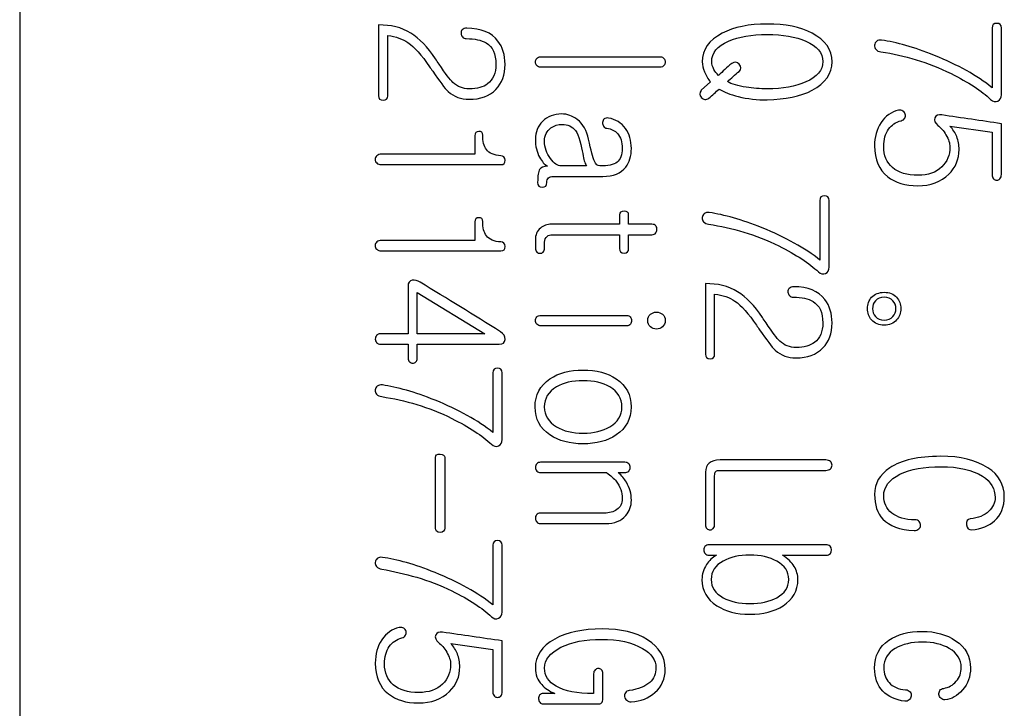
# Model space of a CAD drawing. Units: inches. Extents: x 3 to 415, y 2 to 297.
# Drawn here: x 128 to 132, y 148 to 151 of the extents above; entities that cross this region are included whole.
import ezdxf
from ezdxf.xclip import XClip

# ---------------------------------------------------------------- set-up
doc = ezdxf.new("R2010")
doc.units = ezdxf.units.IN
doc.header["$XCLIPFRAME"] = 2
doc.layers.add('0_75MH_75A-315', color=7, linetype='Continuous')

# ---------------------------------------------------------------- blocks, each defined once
blk = doc.blocks.new('SE1')
at = {"layer": '0_75MH_75A-315', "color": 7, "linetype": 'Continuous', "ltscale": 25.4}
for p, q in [((128.0742, 155.6456), (128.0742, 134.0006)), ((132.1454, 150.5144), (132.1454, 150.2648)), ((130.9668, 150.2889), (130.9266, 150.2538)), ((131.9687, 150.1039), (132.1454, 150.0781)), ((132.1839, 149.901), (132.1839, 150.1142)), ((129.9803, 150.064), (129.9803, 149.9867)), ((130.4476, 149.9375), (130.3417, 149.9375)), ((130.4476, 149.9385), (130.4476, 149.9375)), ((131.4241, 149.7931), (131.4241, 149.5435)), ((129.9803, 149.7033), (129.9803, 149.6256)), ((130.7213, 149.6934), (130.6236, 149.6934)), ((129.7386, 149.235), (129.7386, 149.4073)), ((129.7386, 149.4073), (130.0209, 149.235)), ((130.0209, 149.235), (129.7386, 149.235)), ((130.0553, 149.0714), (130.0553, 148.8218)), ((130.0553, 148.35), (130.0553, 148.1004)), ((130.0938, 147.7366), (130.0938, 147.9501)), ((129.8786, 147.9395), (130.0553, 147.9137))]:
    blk.add_line(p, q, dxfattribs=at)
for centre, radius, start, end in [((130.9457, 150.2393), 0.024, 142.9314, 222.2153), ((132.1562, 149.9005), 0.0277, 322.1093, 1.0208), ((131.8189, 148.433), 0.0271, 0.423, 37.1768), ((131.4503, 148.3269), 0.0255, 48.0056, 91.8514), ((131.4481, 148.3303), 0.0248, 323.6945, 38.9094), ((130.0641, 147.7363), 0.0297, 324.5431, 0.621)]:
    blk.add_arc(centre, radius, start, end, dxfattribs=at)
for points, knots in [([(130.1062, 150.3625), (130.1062, 150.402), (130.0962, 150.4343), (130.0766, 150.4601), (130.0493, 150.496), (130.0058, 150.5137), (129.938, 150.5137), (129.9315, 150.5117), (129.927, 150.5072), (129.9231, 150.5033), (129.9215, 150.4979), (129.9219, 150.4917), (129.9222, 150.4863), (129.9239, 150.4814), (129.9277, 150.477), (129.9318, 150.4721), (129.9377, 150.4701), (129.9796, 150.4701), (130.0071, 150.4642), (130.0267, 150.4525), (130.0542, 150.4362), (130.0677, 150.4058), (130.0677, 150.3257), (130.056, 150.2982), (130.0333, 150.281), (130.0147, 150.2669), (129.9893, 150.26), (129.9294, 150.26), (129.9067, 150.2689), (129.8878, 150.2868), (129.8756, 150.2984), (129.8559, 150.3233), (129.8301, 150.3631), (129.8251, 150.3708), (129.8198, 150.3783), (129.8146, 150.3858), (129.7816, 150.4343), (129.7482, 150.4708), (129.7111, 150.4935), (129.6727, 150.517), (129.6276, 150.5278), (129.5763, 150.5272)], [0, 0, 0, 0, 0.088445, 0.088445, 0.088445, 0.214147, 0.214147, 0.230763, 0.230763, 0.230763, 0.245085, 0.245085, 0.245085, 0.258873, 0.258873, 0.258873, 0.271913, 0.271913, 0.347254, 0.347254, 0.347254, 0.435872, 0.435872, 0.513769, 0.513769, 0.513769, 0.58733, 0.58733, 0.647099, 0.647099, 0.647099, 0.728725, 0.728725, 0.728725, 0.752105, 0.752105, 0.752105, 0.880135, 0.880135, 0.880135, 1, 1, 1, 1]), ([(129.5763, 150.5272), (129.5763, 150.4285), (129.5763, 150.3298), (129.5763, 150.2311), (129.5763, 150.2191), (129.5829, 150.2129), (129.6086, 150.2129), (129.6148, 150.2187), (129.6148, 150.2304), (129.6148, 150.3148), (129.6148, 150.3991), (129.6148, 150.4835)], [0, 0, 0, 0, 0.4857957, 0.4857957, 0.4857957, 0.5359235, 0.5359235, 0.5847321, 0.5847321, 0.5847321, 1, 1, 1, 1]), ([(131.475, 150.3735), (131.475, 150.4237), (131.4475, 150.4635), (131.3924, 150.4924), (131.3427, 150.5185), (131.2793, 150.5313), (131.1273, 150.5313), (131.0648, 150.5182), (131.0149, 150.4924), (130.9592, 150.4636), (130.9317, 150.4237), (130.9317, 150.3597), (130.9348, 150.3456), (130.941, 150.3312), (130.9479, 150.3151), (130.9554, 150.3006), (130.9668, 150.2889)], [0, 0, 0, 0, 0.193883, 0.193883, 0.193883, 0.440469, 0.440469, 0.687054, 0.687054, 0.687054, 0.883139, 0.883139, 0.936861, 0.936861, 0.936861, 1, 1, 1, 1]), ([(132.1454, 150.2648), (132.0832, 150.315), (132.0024, 150.3601), (131.9034, 150.3999), (131.8179, 150.4344), (131.7442, 150.4553), (131.6826, 150.4635), (131.674, 150.4647), (131.6672, 150.4635), (131.6613, 150.4587), (131.6564, 150.4547), (131.6534, 150.4498), (131.6531, 150.4426), (131.6528, 150.4364), (131.6544, 150.4305), (131.6586, 150.4254), (131.6633, 150.4195), (131.6706, 150.4161), (131.6799, 150.4147), (131.7779, 150.4002), (131.8762, 150.3721), (131.9732, 150.324), (132.0463, 150.2876), (132.1018, 150.2517), (132.1392, 150.2153), (132.1488, 150.206), (132.1592, 150.2043), (132.1692, 150.2091), (132.1788, 150.2138), (132.1839, 150.2225), (132.1839, 150.2352), (132.1839, 150.3283), (132.1839, 150.4214), (132.1839, 150.5144), (132.1839, 150.5275), (132.1774, 150.534), (132.1516, 150.534), (132.1454, 150.5275), (132.1454, 150.5144)], [0, 0, 0, 0, 0.184596, 0.184596, 0.184596, 0.337398, 0.337398, 0.337398, 0.352358, 0.352358, 0.352358, 0.3648, 0.3648, 0.3648, 0.377055, 0.377055, 0.377055, 0.393252, 0.393252, 0.393252, 0.597809, 0.597809, 0.597809, 0.729984, 0.729984, 0.729984, 0.751751, 0.751751, 0.751751, 0.772865, 0.772865, 0.772865, 0.958131, 0.958131, 0.958131, 0.978228, 0.978228, 1, 1, 1, 1]), ([(129.6148, 150.4835), (129.6496, 150.4787), (129.6778, 150.4687), (129.6994, 150.4539), (129.7272, 150.4349), (129.7572, 150.4013), (129.7898, 150.3528), (129.7942, 150.3463), (129.7988, 150.34), (129.8033, 150.3336), (129.8327, 150.2913), (129.8535, 150.2621), (129.8686, 150.2487), (129.8928, 150.2272), (129.9215, 150.2163), (130.0034, 150.2163), (130.0408, 150.2301), (130.068, 150.2576), (130.094, 150.2839), (130.1062, 150.3195), (130.1062, 150.3625)], [0, 0, 0, 0, 0.13096, 0.13096, 0.13096, 0.328533, 0.328533, 0.328533, 0.362527, 0.362527, 0.362527, 0.518006, 0.518006, 0.518006, 0.648111, 0.648111, 0.833975, 0.833975, 0.833975, 1, 1, 1, 1]), ([(130.9994, 150.3164), (130.9915, 150.324), (130.985, 150.3319), (130.9805, 150.3411), (130.9752, 150.3522), (130.9712, 150.3628), (130.9712, 150.4103), (130.9946, 150.4388), (131.0417, 150.4594), (131.0846, 150.4782), (131.1384, 150.4876), (131.269, 150.4876), (131.323, 150.478), (131.366, 150.4594), (131.4129, 150.4392), (131.4365, 150.4103), (131.4365, 150.3742)], [0, 0, 0, 0, 0.0495133, 0.0495133, 0.0495133, 0.1070628, 0.1070628, 0.2901748, 0.2901748, 0.2901748, 0.5506931, 0.5506931, 0.8139682, 0.8139682, 0.8139682, 1, 1, 1, 1]), ([(130.756, 150.3941), (130.589, 150.3941), (130.422, 150.3941), (130.2551, 150.3941), (130.2485, 150.3941), (130.243, 150.3917), (130.2389, 150.3876), (130.2349, 150.3836), (130.233, 150.3783), (130.233, 150.3666), (130.2351, 150.3614), (130.2389, 150.3573), (130.2428, 150.353), (130.2478, 150.3504), (130.2544, 150.3504), (130.4213, 150.3504), (130.5883, 150.3504), (130.7553, 150.3504), (130.7625, 150.3504), (130.7677, 150.3528), (130.7715, 150.3573), (130.775, 150.3614), (130.7766, 150.3666), (130.7766, 150.3783), (130.7749, 150.3834), (130.7715, 150.3876), (130.7679, 150.3919), (130.7625, 150.3941), (130.756, 150.3941)], [0, 0, 0, 0, 0.439922, 0.439922, 0.439922, 0.455644, 0.455644, 0.455644, 0.471109, 0.471109, 0.484856, 0.484856, 0.484856, 0.500235, 0.500235, 0.500235, 0.940118, 0.940118, 0.940118, 0.956081, 0.956081, 0.956081, 0.969572, 0.969572, 0.984749, 0.984749, 0.984749, 1, 1, 1, 1]), ([(131.0369, 150.2903), (131.0532, 150.3046), (131.0695, 150.3189), (131.0857, 150.3332), (131.0956, 150.3419), (131.095, 150.3525), (131.0864, 150.3628), (131.0776, 150.3735), (131.0668, 150.3742), (131.0551, 150.3656), (131.0353, 150.3509), (131.018, 150.3328), (130.9994, 150.3164)], [0, 0, 0, 0, 0.312159, 0.312159, 0.312159, 0.472987, 0.472987, 0.472987, 0.643257, 0.643257, 0.643257, 1, 1, 1, 1]), ([(131.0029, 150.2593), (131.0221, 150.2466), (131.0486, 150.2359), (131.0827, 150.2277), (131.1216, 150.2182), (131.1617, 150.2132), (131.2033, 150.2143), (131.2793, 150.2162), (131.3426, 150.2277), (131.3924, 150.2545), (131.4472, 150.2839), (131.475, 150.3233), (131.475, 150.3735)], [0, 0, 0, 0, 0.155098, 0.155098, 0.155098, 0.374158, 0.374158, 0.374158, 0.725087, 0.725087, 0.725087, 1, 1, 1, 1]), ([(131.4365, 150.3742), (131.4365, 150.3377), (131.4127, 150.3095), (131.366, 150.2889), (131.3229, 150.2699), (131.269, 150.26), (131.1727, 150.26), (131.1435, 150.2624), (131.116, 150.2669), (131.0817, 150.2725), (131.0551, 150.2799), (131.0369, 150.2903)], [0, 0, 0, 0, 0.258819, 0.258819, 0.258819, 0.640066, 0.640066, 0.817715, 0.817715, 0.817715, 1, 1, 1, 1]), ([(130.9279, 150.2232), (130.9324, 150.2191), (130.9372, 150.2163), (130.9489, 150.215), (130.9544, 150.217), (130.9592, 150.2211), (130.9739, 150.2337), (130.9883, 150.2466), (131.0029, 150.2593)], [0, 0, 0, 0, 0.187508, 0.187508, 0.375016, 0.375016, 0.375016, 1, 1, 1, 1]), ([(132.1839, 150.1142), (132.1007, 150.1264), (132.0175, 150.1385), (131.9343, 150.1507), (131.9198, 150.1528), (131.9103, 150.1496), (131.902, 150.1276), (131.9061, 150.117), (131.9182, 150.107), (131.9299, 150.0973), (131.9415, 150.085), (131.9522, 150.0671), (131.9633, 150.0485), (131.9684, 150.0317), (131.9684, 149.9832), (131.957, 149.9554), (131.9343, 149.9334), (131.9102, 149.91), (131.8772, 149.8983), (131.7889, 149.8983), (131.7535, 149.9089), (131.7284, 149.9306), (131.704, 149.9517), (131.6916, 149.9805), (131.6916, 150.0479), (131.6981, 150.0719), (131.7119, 150.0912), (131.7246, 150.109), (131.7421, 150.1207), (131.7641, 150.1266), (131.7716, 150.1286), (131.7768, 150.1321), (131.7796, 150.1376), (131.7821, 150.1425), (131.783, 150.1479), (131.7817, 150.1541), (131.7804, 150.1596), (131.7768, 150.1641), (131.772, 150.1672), (131.7668, 150.1705), (131.7607, 150.1716), (131.7535, 150.1703), (131.7235, 150.1645), (131.6991, 150.1469), (131.6802, 150.1187), (131.6617, 150.091), (131.6531, 150.0585), (131.6531, 149.9646), (131.6713, 149.9217), (131.7081, 149.8924), (131.7401, 149.867), (131.7817, 149.8546), (131.8876, 149.8546), (131.9312, 149.8704), (131.9639, 149.9024), (131.9927, 149.9306), (132.0069, 149.9657), (132.0069, 150.0252), (132.0034, 150.0427), (131.9969, 150.0599), (131.9907, 150.0762), (131.9811, 150.0908), (131.9687, 150.1039)], [0, 0, 0, 0, 0.133148, 0.133148, 0.133148, 0.151635, 0.151635, 0.170122, 0.170122, 0.170122, 0.197938, 0.197938, 0.197938, 0.220924, 0.220924, 0.275106, 0.275106, 0.275106, 0.330714, 0.330714, 0.392248, 0.392248, 0.392248, 0.444625, 0.444625, 0.484732, 0.484732, 0.484732, 0.518758, 0.518758, 0.518758, 0.529102, 0.529102, 0.529102, 0.538065, 0.538065, 0.538065, 0.546858, 0.546858, 0.546858, 0.557049, 0.557049, 0.557049, 0.605655, 0.605655, 0.605655, 0.657423, 0.657423, 0.736514, 0.736514, 0.736514, 0.807497, 0.807497, 0.882265, 0.882265, 0.882265, 0.943629, 0.943629, 0.972231, 0.972231, 0.972231, 1, 1, 1, 1]), ([(130.5208, 150.1342), (130.517, 150.1304), (130.515, 150.1256), (130.5146, 150.1194), (130.5143, 150.1139), (130.5153, 150.1087), (130.5181, 150.1039), (130.5211, 150.0985), (130.526, 150.0956), (130.5322, 150.095), (130.5511, 150.0929), (130.5659, 150.085), (130.5769, 150.073), (130.59, 150.0586), (130.5965, 150.0375), (130.5965, 149.9836), (130.5893, 149.9643), (130.5752, 149.9533), (130.5612, 149.9424), (130.537, 149.9375), (130.4937, 149.9375), (130.4864, 149.9444), (130.4806, 149.9574), (130.4741, 149.9719), (130.4658, 150.0025), (130.4558, 150.0496), (130.4483, 150.0855), (130.4335, 150.1128), (130.4084, 150.1318), (130.388, 150.1471), (130.3665, 150.1548), (130.3108, 150.1548), (130.2843, 150.1445), (130.2636, 150.1238), (130.2437, 150.1039), (130.233, 150.0791), (130.233, 150.02), (130.2392, 149.9949), (130.2509, 149.9736), (130.2607, 149.9558), (130.2712, 149.9433), (130.2836, 149.9368)], [0, 0, 0, 0, 0.018236, 0.018236, 0.018236, 0.036101, 0.036101, 0.036101, 0.055412, 0.055412, 0.055412, 0.112034, 0.112034, 0.112034, 0.18298, 0.18298, 0.25669, 0.25669, 0.25669, 0.35097, 0.35097, 0.375483, 0.375483, 0.375483, 0.481627, 0.481627, 0.481627, 0.589474, 0.589474, 0.589474, 0.664319, 0.664319, 0.765196, 0.765196, 0.765196, 0.856969, 0.856969, 0.94457, 0.94457, 0.94457, 1, 1, 1, 1]), ([(130.635, 150.0104), (130.635, 150.0434), (130.6267, 150.0716), (130.6106, 150.0939), (130.5931, 150.1181), (130.569, 150.1324), (130.5387, 150.1376), (130.5314, 150.1388), (130.5256, 150.1379), (130.5208, 150.1342)], [0, 0, 0, 0, 0.457008, 0.457008, 0.457008, 0.902956, 0.902956, 0.902956, 1, 1, 1, 1]), ([(130.3417, 149.9375), (130.3266, 149.9375), (130.3114, 149.9478), (130.2963, 149.9681), (130.2802, 149.9897), (130.2716, 150.0138), (130.2716, 150.065), (130.2805, 150.0833), (130.298, 150.0963), (130.3116, 150.1065), (130.3276, 150.1111), (130.3689, 150.1111), (130.3871, 150.1025), (130.4005, 150.0853), (130.4085, 150.0751), (130.4146, 150.0609), (130.4194, 150.043), (130.4311, 149.9995), (130.4342, 149.9705), (130.438, 149.9588), (130.4405, 149.951), (130.4435, 149.944), (130.4476, 149.9385)], [0, 0, 0, 0, 0.121163, 0.121163, 0.121163, 0.286351, 0.286351, 0.425027, 0.425027, 0.425027, 0.528238, 0.528238, 0.667876, 0.667876, 0.667876, 0.767479, 0.767479, 0.767479, 0.951817, 0.951817, 0.951817, 1, 1, 1, 1]), ([(129.5688, 149.9801), (129.5646, 149.976), (129.5622, 149.9708), (129.5619, 149.9646), (129.5616, 149.9592), (129.5643, 149.954), (129.5688, 149.9499), (129.5738, 149.9453), (129.5798, 149.943), (129.588, 149.943), (129.7549, 149.943), (129.9218, 149.943), (130.0886, 149.943), (130.1007, 149.943), (130.1065, 149.9488), (130.1062, 149.9612), (130.1058, 149.9732), (130.0996, 149.9798), (130.0883, 149.9801), (130.0604, 149.981), (130.0405, 149.9904), (130.0281, 150.0063), (130.0177, 150.0196), (130.0123, 150.0396), (130.0126, 150.0661), (130.0128, 150.0771), (130.0071, 150.0822), (129.9965, 150.0816), (129.9855, 150.0808), (129.9803, 150.0754), (129.9803, 150.064)], [0, 0, 0, 0, 0.021708, 0.021708, 0.021708, 0.042817, 0.042817, 0.042817, 0.069148, 0.069148, 0.069148, 0.696094, 0.696094, 0.696094, 0.732759, 0.732759, 0.732759, 0.769557, 0.769557, 0.769557, 0.854516, 0.854516, 0.854516, 0.933365, 0.933365, 0.933365, 0.966052, 0.966052, 0.966052, 1, 1, 1, 1]), ([(132.1454, 150.0781), (132.1454, 150.0191), (132.1454, 149.9601), (132.1454, 149.901), (132.1454, 149.8942), (132.1475, 149.8883), (132.1516, 149.8835), (132.1551, 149.8795), (132.1599, 149.878), (132.1698, 149.878), (132.1743, 149.8797), (132.1781, 149.8835)], [0, 0, 0, 0, 0.784779, 0.784779, 0.784779, 0.869032, 0.869032, 0.869032, 0.936774, 0.936774, 1, 1, 1, 1]), ([(130.2836, 149.9368), (130.2667, 149.9361), (130.2561, 149.9313), (130.2509, 149.9227), (130.2458, 149.9142), (130.2427, 149.8962), (130.2427, 149.855), (130.2489, 149.8481), (130.2746, 149.8481), (130.2812, 149.8546), (130.2812, 149.877), (130.2832, 149.8835), (130.2929, 149.8918), (130.2997, 149.8938), (130.3094, 149.8938), (130.3781, 149.8938), (130.4469, 149.8938), (130.5157, 149.8938), (130.5593, 149.8938), (130.5913, 149.9069), (130.6116, 149.9327), (130.6274, 149.9527), (130.635, 149.9787), (130.635, 150.0104)], [0, 0, 0, 0, 0.0621285, 0.0621285, 0.0621285, 0.1684406, 0.1684406, 0.2215966, 0.2215966, 0.2706637, 0.2706637, 0.3033751, 0.3033751, 0.3360866, 0.3360866, 0.3360866, 0.6816762, 0.6816762, 0.6816762, 0.8614298, 0.8614298, 0.8614298, 1, 1, 1, 1]), ([(129.9803, 149.9867), (129.8498, 149.9867), (129.7192, 149.9867), (129.5887, 149.9867), (129.5805, 149.9867), (129.5739, 149.9842), (129.5688, 149.9801)], [0, 0, 0, 0, 0.948175, 0.948175, 0.948175, 1, 1, 1, 1]), ([(131.4241, 149.5435), (131.3618, 149.5937), (131.281, 149.6387), (131.182, 149.6786), (131.0966, 149.713), (131.0228, 149.7339), (130.9613, 149.7422), (130.9527, 149.7433), (130.9458, 149.7418), (130.94, 149.7374), (130.9349, 149.7335), (130.9321, 149.7281), (130.9317, 149.7212), (130.9314, 149.7147), (130.9331, 149.7088), (130.9372, 149.704), (130.9423, 149.6981), (130.9492, 149.6947), (130.9585, 149.6934), (131.0565, 149.6788), (131.1549, 149.6507), (131.2518, 149.6026), (131.3249, 149.5663), (131.3804, 149.53), (131.4182, 149.4939), (131.4277, 149.4849), (131.4378, 149.4829), (131.4478, 149.4878), (131.4574, 149.4924), (131.4626, 149.5008), (131.4626, 149.5135), (131.4626, 149.6067), (131.4626, 149.6999), (131.4626, 149.7931), (131.4626, 149.8061), (131.4561, 149.8127), (131.4303, 149.8127), (131.4241, 149.8061), (131.4241, 149.7931)], [0, 0, 0, 0, 0.1846138, 0.1846138, 0.1846138, 0.3374301, 0.3374301, 0.3374301, 0.3523448, 0.3523448, 0.3523448, 0.3648003, 0.3648003, 0.3648003, 0.3770858, 0.3770858, 0.3770858, 0.393264, 0.393264, 0.393264, 0.5978405, 0.5978405, 0.5978405, 0.730192, 0.730192, 0.730192, 0.7517017, 0.7517017, 0.7517017, 0.7726643, 0.7726643, 0.7726643, 0.9581356, 0.9581356, 0.9581356, 0.9782305, 0.9782305, 1, 1, 1, 1]), ([(129.5688, 149.6194), (129.5646, 149.6153), (129.5622, 149.6102), (129.5619, 149.604), (129.5616, 149.5981), (129.5643, 149.5933), (129.5688, 149.5892), (129.5738, 149.5846), (129.5798, 149.582), (129.588, 149.582), (129.7549, 149.582), (129.9218, 149.582), (130.0886, 149.582), (130.1007, 149.582), (130.1065, 149.5882), (130.1062, 149.6005), (130.1058, 149.6126), (130.0996, 149.6191), (130.0883, 149.6194), (130.0604, 149.6203), (130.0405, 149.6294), (130.0281, 149.6456), (130.0178, 149.659), (130.0123, 149.6789), (130.0126, 149.7054), (130.0128, 149.7161), (130.0071, 149.7212), (129.9965, 149.7209), (129.9855, 149.7205), (129.9803, 149.7147), (129.9803, 149.7033)], [0, 0, 0, 0, 0.021699, 0.021699, 0.021699, 0.042837, 0.042837, 0.042837, 0.069306, 0.069306, 0.069306, 0.695998, 0.695998, 0.695998, 0.732933, 0.732933, 0.732933, 0.769716, 0.769716, 0.769716, 0.854726, 0.854726, 0.854726, 0.933505, 0.933505, 0.933505, 0.965921, 0.965921, 0.965921, 1, 1, 1, 1]), ([(130.6236, 149.6934), (130.6236, 149.7063), (130.6236, 149.7193), (130.6236, 149.7322), (130.6236, 149.7429), (130.6171, 149.7484), (130.5913, 149.7484), (130.5851, 149.7429), (130.5851, 149.7322), (130.5851, 149.7193), (130.5851, 149.7063), (130.5851, 149.6934)], [0, 0, 0, 0, 0.28728, 0.28728, 0.28728, 0.491491, 0.491491, 0.71272, 0.71272, 0.71272, 1, 1, 1, 1]), ([(130.5851, 149.6934), (130.4905, 149.6934), (130.3958, 149.6934), (130.3011, 149.6934), (130.2826, 149.6934), (130.2671, 149.6879), (130.2544, 149.6772), (130.24, 149.6652), (130.233, 149.648), (130.233, 149.6263), (130.233, 149.6153), (130.233, 149.6043), (130.233, 149.5933), (130.233, 149.5868), (130.2355, 149.5813), (130.2434, 149.5734), (130.2475, 149.5717), (130.2578, 149.5717), (130.2623, 149.5734), (130.2661, 149.5772), (130.27, 149.5811), (130.2716, 149.5868), (130.2716, 149.5933), (130.2716, 149.6018), (130.2716, 149.6103), (130.2716, 149.6188), (130.2716, 149.6291), (130.2753, 149.637), (130.2822, 149.6428), (130.2878, 149.6476), (130.2949, 149.6497), (130.3035, 149.6497), (130.3974, 149.6497), (130.4913, 149.6497), (130.5851, 149.6497)], [0, 0, 0, 0, 0.335415, 0.335415, 0.335415, 0.395108, 0.395108, 0.395108, 0.462463, 0.462463, 0.462463, 0.501472, 0.501472, 0.501472, 0.52124, 0.52124, 0.539361, 0.539361, 0.557482, 0.557482, 0.557482, 0.578143, 0.578143, 0.578143, 0.608213, 0.608213, 0.608213, 0.640394, 0.640394, 0.640394, 0.667357, 0.667357, 0.667357, 1, 1, 1, 1]), ([(130.6236, 149.6497), (130.6562, 149.6497), (130.6887, 149.6497), (130.7213, 149.6497), (130.7282, 149.6497), (130.7337, 149.6521), (130.7371, 149.6569), (130.7402, 149.6613), (130.7423, 149.6659), (130.7423, 149.6776), (130.7405, 149.6827), (130.7371, 149.6872), (130.7338, 149.6914), (130.7282, 149.6934), (130.7213, 149.6934)], [0, 0, 0, 0, 0.588601, 0.588601, 0.588601, 0.697687, 0.697687, 0.697687, 0.790034, 0.790034, 0.893923, 0.893923, 0.893923, 1, 1, 1, 1]), ([(130.5851, 149.6497), (130.5851, 149.6304), (130.5851, 149.6112), (130.5851, 149.5919), (130.5851, 149.5796), (130.5913, 149.5734), (130.6047, 149.573), (130.6171, 149.5727), (130.6236, 149.5792), (130.6236, 149.5919), (130.6236, 149.6112), (130.6236, 149.6304), (130.6236, 149.6497)], [0, 0, 0, 0, 0.325483, 0.325483, 0.325483, 0.501126, 0.501126, 0.501126, 0.67414, 0.67414, 0.67414, 1, 1, 1, 1]), ([(129.9803, 149.6256), (129.8498, 149.6256), (129.7192, 149.6256), (129.5887, 149.6256), (129.5805, 149.6256), (129.5739, 149.6236), (129.5688, 149.6194)], [0, 0, 0, 0, 0.948419, 0.948419, 0.948419, 1, 1, 1, 1]), ([(130.0873, 149.2433), (129.9759, 149.3136), (129.8631, 149.3817), (129.751, 149.451), (129.7392, 149.4583), (129.728, 149.4613), (129.7173, 149.4589), (129.7059, 149.4563), (129.7001, 149.4486), (129.7001, 149.4365), (129.7001, 149.3694), (129.7001, 149.3022), (129.7001, 149.235)], [0, 0, 0, 0, 0.596003, 0.596003, 0.596003, 0.649569, 0.649569, 0.649569, 0.696091, 0.696091, 0.696091, 1, 1, 1, 1]), ([(131.475, 149.2804), (131.475, 149.3196), (131.465, 149.3523), (131.4454, 149.3781), (131.4181, 149.414), (131.3746, 149.4317), (131.3068, 149.4317), (131.3003, 149.4293), (131.2958, 149.4252), (131.2915, 149.4212), (131.2903, 149.4159), (131.2907, 149.4097), (131.291, 149.4039), (131.2927, 149.399), (131.2965, 149.3949), (131.301, 149.3901), (131.3065, 149.388), (131.3484, 149.388), (131.3759, 149.3819), (131.3955, 149.3702), (131.423, 149.3538), (131.4365, 149.3237), (131.4365, 149.2436), (131.4248, 149.2161), (131.4021, 149.1989), (131.3835, 149.1849), (131.3581, 149.1776), (131.2982, 149.1776), (131.2755, 149.1866), (131.2566, 149.2044), (131.2442, 149.2161), (131.2247, 149.2412), (131.1989, 149.2811), (131.1939, 149.2887), (131.1886, 149.296), (131.1834, 149.3035), (131.1499, 149.3519), (131.117, 149.3887), (131.0799, 149.4111), (131.041, 149.4345), (130.9963, 149.4458), (130.9451, 149.4448)], [0, 0, 0, 0, 0.088444, 0.088444, 0.088444, 0.2141129, 0.2141129, 0.2307243, 0.2307243, 0.2307243, 0.245107, 0.245107, 0.245107, 0.2589308, 0.2589308, 0.2589308, 0.2719776, 0.2719776, 0.3473587, 0.3473587, 0.3473587, 0.43585, 0.43585, 0.5136366, 0.5136366, 0.5136366, 0.5872501, 0.5872501, 0.6470611, 0.6470611, 0.6470611, 0.7289291, 0.7289291, 0.7289291, 0.7520707, 0.7520707, 0.7520707, 0.8801109, 0.8801109, 0.8801109, 1, 1, 1, 1]), ([(130.9451, 149.4448), (130.9451, 149.3462), (130.9451, 149.2476), (130.9451, 149.1491), (130.9451, 149.1367), (130.9517, 149.1309), (130.9774, 149.1309), (130.9836, 149.1367), (130.9836, 149.1484), (130.9836, 149.2326), (130.9836, 149.3169), (130.9836, 149.4011)], [0, 0, 0, 0, 0.485712, 0.485712, 0.485712, 0.53596, 0.53596, 0.584886, 0.584886, 0.584886, 1, 1, 1, 1]), ([(130.9836, 149.4011), (131.0184, 149.3966), (131.0465, 149.3867), (131.0682, 149.3719), (131.096, 149.3529), (131.126, 149.3193), (131.1586, 149.2705), (131.1629, 149.264), (131.1676, 149.2578), (131.172, 149.2515), (131.202, 149.2093), (131.2222, 149.18), (131.2374, 149.1663), (131.2612, 149.1446), (131.2903, 149.134), (131.3722, 149.134), (131.4096, 149.1481), (131.4368, 149.1756), (131.4628, 149.2019), (131.475, 149.2371), (131.475, 149.2804)], [0, 0, 0, 0, 0.130779, 0.130779, 0.130779, 0.328644, 0.328644, 0.328644, 0.362215, 0.362215, 0.362215, 0.517966, 0.517966, 0.517966, 0.648112, 0.648112, 0.834034, 0.834034, 0.834034, 1, 1, 1, 1]), ([(131.6936, 149.4087), (131.6716, 149.4087), (131.6538, 149.4015), (131.6407, 149.3877), (131.629, 149.3753), (131.6238, 149.3592), (131.6238, 149.3217), (131.6293, 149.3062), (131.6407, 149.2931), (131.6535, 149.2784), (131.6716, 149.2711), (131.715, 149.2711), (131.7325, 149.2787), (131.7456, 149.2931), (131.7573, 149.3061), (131.7631, 149.3217), (131.7634, 149.3403), (131.7638, 149.3592), (131.7572, 149.375), (131.7456, 149.3877), (131.7327, 149.4017), (131.715, 149.4087), (131.6936, 149.4087)], [0, 0, 0, 0, 0.133205, 0.133205, 0.133205, 0.251092, 0.251092, 0.366836, 0.366836, 0.366836, 0.502313, 0.502313, 0.633555, 0.633555, 0.633555, 0.750688, 0.750688, 0.750688, 0.868883, 0.868883, 0.868883, 1, 1, 1, 1]), ([(131.6936, 149.3877), (131.7088, 149.3877), (131.7208, 149.3829), (131.7297, 149.3736), (131.7383, 149.3647), (131.7425, 149.3533), (131.7425, 149.3272), (131.738, 149.3162), (131.7297, 149.3072), (131.7205, 149.2972), (131.7088, 149.2921), (131.6778, 149.2921), (131.6654, 149.2969), (131.6568, 149.3072), (131.6491, 149.3166), (131.6448, 149.3272), (131.6448, 149.3533), (131.6486, 149.3643), (131.6568, 149.3736), (131.6653, 149.3831), (131.6778, 149.3877), (131.6936, 149.3877)], [0, 0, 0, 0, 0.129846, 0.129846, 0.129846, 0.251608, 0.251608, 0.367125, 0.367125, 0.367125, 0.496921, 0.496921, 0.632617, 0.632617, 0.632617, 0.747064, 0.747064, 0.867697, 0.867697, 0.867697, 1, 1, 1, 1]), ([(130.6154, 149.3117), (130.4957, 149.3117), (130.3761, 149.3117), (130.2564, 149.3117), (130.2492, 149.3117), (130.2434, 149.3097), (130.2389, 149.3055), (130.2348, 149.3017), (130.233, 149.2962), (130.233, 149.2842), (130.2355, 149.2794), (130.2396, 149.2753), (130.244, 149.2708), (130.2492, 149.268), (130.2564, 149.268), (130.3761, 149.268), (130.4957, 149.268), (130.6154, 149.268), (130.6219, 149.268), (130.6274, 149.2705), (130.6312, 149.2753), (130.6344, 149.2793), (130.636, 149.2842), (130.636, 149.2962), (130.634, 149.3014), (130.6271, 149.3097), (130.6219, 149.3117), (130.6154, 149.3117)], [0, 0, 0, 0, 0.418835, 0.418835, 0.418835, 0.441066, 0.441066, 0.441066, 0.461258, 0.461258, 0.480328, 0.480328, 0.480328, 0.502447, 0.502447, 0.502447, 0.921179, 0.921179, 0.921179, 0.942209, 0.942209, 0.942209, 0.960746, 0.960746, 0.980373, 0.980373, 1, 1, 1, 1]), ([(130.7766, 149.2907), (130.7766, 149.3021), (130.7729, 149.3107), (130.7653, 149.3169), (130.7585, 149.3224), (130.7495, 149.3255), (130.7295, 149.3255), (130.7213, 149.3224), (130.7148, 149.3169), (130.7073, 149.3106), (130.7037, 149.3021), (130.7037, 149.2794), (130.7072, 149.2705), (130.7148, 149.2639), (130.7218, 149.2579), (130.7299, 149.2546), (130.7495, 149.2546), (130.7584, 149.2577), (130.7653, 149.2639), (130.7727, 149.2706), (130.7766, 149.2794), (130.7766, 149.2907)], [0, 0, 0, 0, 0.129203, 0.129203, 0.129203, 0.248453, 0.248453, 0.367703, 0.367703, 0.367703, 0.497527, 0.497527, 0.627351, 0.627351, 0.627351, 0.745783, 0.745783, 0.868445, 0.868445, 0.868445, 1, 1, 1, 1]), ([(129.7001, 149.235), (129.6616, 149.235), (129.6231, 149.235), (129.5846, 149.235), (129.5777, 149.235), (129.5722, 149.2326), (129.5646, 149.2244), (129.5629, 149.2192), (129.5629, 149.2075), (129.5646, 149.2024), (129.5684, 149.1983), (129.5727, 149.1936), (129.578, 149.1914), (129.5846, 149.1914), (129.6231, 149.1914), (129.6616, 149.1914), (129.7001, 149.1914)], [0, 0, 0, 0, 0.384948, 0.384948, 0.384948, 0.443701, 0.443701, 0.502455, 0.502455, 0.55468, 0.55468, 0.55468, 0.615178, 0.615178, 0.615178, 1, 1, 1, 1]), ([(129.7386, 149.1914), (129.8531, 149.1914), (129.9676, 149.1914), (130.0821, 149.1914), (130.0972, 149.1914), (130.1051, 149.1979), (130.1062, 149.211), (130.1072, 149.224), (130.1003, 149.235), (130.0873, 149.2433)], [0, 0, 0, 0, 0.821757, 0.821757, 0.821757, 0.905484, 0.905484, 0.905484, 1, 1, 1, 1]), ([(129.7001, 149.1914), (129.7001, 149.1721), (129.7001, 149.1529), (129.7001, 149.1336), (129.7001, 149.1267), (129.7022, 149.1216), (129.7066, 149.1181)], [0, 0, 0, 0, 0.768066, 0.768066, 0.768066, 1, 1, 1, 1]), ([(129.7066, 149.1181), (129.7101, 149.1144), (129.7145, 149.1123), (129.7249, 149.1123), (129.7293, 149.114), (129.7331, 149.1175), (129.7371, 149.121), (129.7386, 149.1257), (129.7386, 149.1315), (129.7386, 149.1515), (129.7386, 149.1714), (129.7386, 149.1914)], [0, 0, 0, 0, 0.140455, 0.140455, 0.280911, 0.280911, 0.280911, 0.42941, 0.42941, 0.42941, 1, 1, 1, 1]), ([(130.0553, 148.8218), (129.9931, 148.872), (129.9123, 148.9173), (129.8132, 148.9572), (129.7278, 148.9916), (129.654, 149.0122), (129.5925, 149.0208), (129.5839, 149.022), (129.577, 149.0205), (129.5712, 149.016), (129.5661, 149.0121), (129.5633, 149.0067), (129.5629, 148.9999), (129.5626, 148.9933), (129.5643, 148.9875), (129.5684, 148.9823), (129.5731, 148.9765), (129.5808, 148.9734), (129.5897, 148.972), (129.6877, 148.9569), (129.7861, 148.9294), (129.883, 148.8809), (129.9561, 148.8444), (130.0116, 148.8087), (130.0494, 148.7726), (130.0589, 148.7635), (130.069, 148.7616), (130.079, 148.7661), (130.0888, 148.7705), (130.0938, 148.7795), (130.0938, 148.7922), (130.0938, 148.8853), (130.0938, 148.9783), (130.0938, 149.0714), (130.0938, 149.0848), (130.0873, 149.0913), (130.0618, 149.0913), (130.0553, 149.0848), (130.0553, 149.0714)], [0, 0, 0, 0, 0.184637, 0.184637, 0.184637, 0.337366, 0.337366, 0.337366, 0.35228, 0.35228, 0.35228, 0.364729, 0.364729, 0.364729, 0.377207, 0.377207, 0.377207, 0.393282, 0.393282, 0.393282, 0.597817, 0.597817, 0.597817, 0.729969, 0.729969, 0.729969, 0.751441, 0.751441, 0.751441, 0.772552, 0.772552, 0.772552, 0.957785, 0.957785, 0.957785, 0.978322, 0.978322, 1, 1, 1, 1]), ([(130.634, 148.9287), (130.634, 148.9789), (130.613, 149.0184), (130.5717, 149.0466), (130.5353, 149.0715), (130.4885, 149.0831), (130.3771, 149.0831), (130.331, 149.071), (130.2942, 149.0466), (130.2524, 149.0188), (130.232, 148.9789), (130.232, 148.8785), (130.2526, 148.8393), (130.2942, 148.8118), (130.3314, 148.7872), (130.3771, 148.7743), (130.4885, 148.7743), (130.5349, 148.7867), (130.5717, 148.8118), (130.6127, 148.8397), (130.634, 148.8785), (130.634, 148.9287)], [0, 0, 0, 0, 0.122323, 0.122323, 0.122323, 0.250198, 0.250198, 0.378072, 0.378072, 0.378072, 0.500159, 0.500159, 0.622245, 0.622245, 0.622245, 0.750363, 0.750363, 0.878481, 0.878481, 0.878481, 1, 1, 1, 1]), ([(130.5954, 148.9287), (130.5954, 148.8933), (130.5786, 148.8654), (130.5452, 148.8458), (130.5157, 148.8285), (130.4782, 148.819), (130.3878, 148.819), (130.3506, 148.8279), (130.3211, 148.8458), (130.2877, 148.866), (130.2705, 148.8933), (130.2705, 148.9648), (130.2874, 148.9926), (130.3211, 149.0126), (130.3505, 149.03), (130.3878, 149.0384), (130.4782, 149.0384), (130.516, 149.0298), (130.5452, 149.0126), (130.5787, 148.9929), (130.5954, 148.9648), (130.5954, 148.9287)], [0, 0, 0, 0, 0.116338, 0.116338, 0.116338, 0.250046, 0.250046, 0.382741, 0.382741, 0.382741, 0.498646, 0.498646, 0.616801, 0.616801, 0.616801, 0.749184, 0.749184, 0.882577, 0.882577, 0.882577, 1, 1, 1, 1]), ([(129.8535, 148.4222), (129.8563, 148.5205), (129.8535, 148.6189), (129.8535, 148.7172), (129.8535, 148.7262), (129.8469, 148.731), (129.8342, 148.7317), (129.8212, 148.7324), (129.8146, 148.7269), (129.8146, 148.7172), (129.8146, 148.6189), (129.8146, 148.5206), (129.8146, 148.4222), (129.8146, 148.4105), (129.8211, 148.4043), (129.8342, 148.404), (129.8469, 148.4037), (129.8531, 148.4102), (129.8535, 148.4222)], [0, 0, 0, 0, 0.417944, 0.417944, 0.417944, 0.456257, 0.456257, 0.456257, 0.495595, 0.495595, 0.495595, 0.913775, 0.913775, 0.913775, 0.956985, 0.956985, 0.956985, 1, 1, 1, 1]), ([(130.6078, 148.6973), (130.4902, 148.6973), (130.3726, 148.6973), (130.2551, 148.6973), (130.2478, 148.6973), (130.2427, 148.6952), (130.2351, 148.687), (130.233, 148.6818), (130.233, 148.6756)], [0, 0, 0, 0, 0.91022, 0.91022, 0.91022, 0.95511, 0.95511, 1, 1, 1, 1]), ([(130.5803, 148.654), (130.5893, 148.654), (130.5982, 148.654), (130.6071, 148.654), (130.614, 148.654), (130.6199, 148.656), (130.624, 148.6608), (130.6276, 148.6651), (130.6298, 148.6701), (130.6298, 148.6818), (130.6278, 148.687), (130.6202, 148.6952), (130.615, 148.6973), (130.6078, 148.6973)], [0, 0, 0, 0, 0.2774391, 0.2774391, 0.2774391, 0.4720001, 0.4720001, 0.4720001, 0.6344616, 0.6344616, 0.8172308, 0.8172308, 1, 1, 1, 1]), ([(131.4495, 148.7069), (131.3018, 148.7069), (131.1541, 148.7069), (131.0063, 148.7069), (130.986, 148.7069), (130.9709, 148.7024), (130.9606, 148.6935), (130.9504, 148.6847), (130.9451, 148.6725), (130.9451, 148.656), (130.9451, 148.583), (130.9451, 148.51), (130.9451, 148.437), (130.9451, 148.4301), (130.9472, 148.4243), (130.9551, 148.4164), (130.9596, 148.4143), (130.9647, 148.4143)], [0, 0, 0, 0, 0.5636684, 0.5636684, 0.5636684, 0.6255824, 0.6255824, 0.6255824, 0.678948, 0.678948, 0.678948, 0.9574503, 0.9574503, 0.9574503, 0.9796502, 0.9796502, 1, 1, 1, 1]), ([(130.9647, 148.4143), (130.9699, 148.415), (130.9743, 148.4171), (130.9781, 148.4208), (130.9821, 148.4248), (130.9836, 148.4308), (130.9836, 148.4377), (130.9836, 148.5053), (130.9836, 148.5729), (130.9836, 148.6406), (130.9836, 148.6495), (130.9853, 148.6557), (130.9884, 148.6588), (130.9917, 148.662), (130.9981, 148.6633), (131.007, 148.6633), (131.1545, 148.6633), (131.302, 148.6633), (131.4495, 148.6633), (131.4574, 148.6633), (131.464, 148.6657), (131.4688, 148.6701), (131.473, 148.6741), (131.475, 148.6794), (131.475, 148.6911), (131.4729, 148.6963), (131.4688, 148.7004), (131.4643, 148.7049), (131.4574, 148.7069), (131.4495, 148.7069)], [0, 0, 0, 0, 0.019166, 0.019166, 0.019166, 0.042047, 0.042047, 0.042047, 0.29791, 0.29791, 0.29791, 0.322222, 0.322222, 0.322222, 0.346794, 0.346794, 0.346794, 0.90487, 0.90487, 0.90487, 0.931285, 0.931285, 0.931285, 0.951242, 0.951242, 0.973694, 0.973694, 0.973694, 1, 1, 1, 1]), ([(132.1963, 148.5549), (132.1963, 148.6041), (132.1733, 148.644), (132.1272, 148.6746), (132.0786, 148.7069), (132.0127, 148.7224), (131.836, 148.7224), (131.7652, 148.7062), (131.7167, 148.6739), (131.6741, 148.6456), (131.6531, 148.6086), (131.6531, 148.5185), (131.6648, 148.4841), (131.6881, 148.4594), (131.7147, 148.4312), (131.7583, 148.4153), (131.8184, 148.4116), (131.827, 148.411), (131.8336, 148.414), (131.8391, 148.4184), (131.8434, 148.422), (131.8453, 148.427), (131.846, 148.4332)], [0, 0, 0, 0, 0.144636, 0.144636, 0.144636, 0.345317, 0.345317, 0.572645, 0.572645, 0.572645, 0.696629, 0.696629, 0.818734, 0.818734, 0.818734, 0.960913, 0.960913, 0.960913, 0.983232, 0.983232, 0.983232, 1, 1, 1, 1]), ([(130.233, 148.6756), (130.2337, 148.6701), (130.2358, 148.665), (130.2396, 148.6608), (130.2439, 148.6562), (130.2492, 148.654), (130.2557, 148.654), (130.3477, 148.654), (130.4396, 148.654), (130.5315, 148.654)], [0, 0, 0, 0, 0.052942, 0.052942, 0.052942, 0.111465, 0.111465, 0.111465, 1, 1, 1, 1]), ([(130.5315, 148.654), (130.549, 148.6416), (130.5624, 148.6296), (130.5717, 148.6179), (130.5886, 148.5965), (130.5965, 148.5718), (130.5965, 148.5247), (130.5889, 148.5096), (130.5738, 148.4992), (130.5602, 148.49), (130.5428, 148.4845), (130.5208, 148.4845), (130.4315, 148.4845), (130.3423, 148.4845), (130.253, 148.4845), (130.2468, 148.4845), (130.242, 148.4821), (130.2382, 148.4779), (130.2346, 148.474), (130.233, 148.4686), (130.233, 148.4625)], [0, 0, 0, 0, 0.099849, 0.099849, 0.099849, 0.238057, 0.238057, 0.342599, 0.342599, 0.342599, 0.445596, 0.445596, 0.445596, 0.938563, 0.938563, 0.938563, 0.969249, 0.969249, 0.969249, 1, 1, 1, 1]), ([(130.233, 148.4625), (130.2337, 148.457), (130.2355, 148.4518), (130.2389, 148.4477), (130.2428, 148.443), (130.2475, 148.4408), (130.2537, 148.4408), (130.345, 148.4408), (130.4364, 148.4408), (130.5277, 148.4408), (130.5645, 148.4408), (130.5923, 148.4521), (130.6116, 148.4745), (130.627, 148.4924), (130.635, 148.5137), (130.635, 148.5653), (130.6281, 148.59), (130.6144, 148.6137), (130.6058, 148.6284), (130.5941, 148.6416), (130.5803, 148.654)], [0, 0, 0, 0, 0.026775, 0.026775, 0.026775, 0.054918, 0.054918, 0.054918, 0.51005, 0.51005, 0.51005, 0.665223, 0.665223, 0.665223, 0.785375, 0.785375, 0.91211, 0.91211, 0.91211, 1, 1, 1, 1]), ([(131.8405, 148.4494), (131.836, 148.4539), (131.8301, 148.4563), (131.8226, 148.4563), (131.781, 148.4563), (131.7483, 148.4669), (131.7253, 148.4851), (131.7028, 148.5029), (131.6916, 148.5267), (131.6916, 148.5948), (131.7139, 148.6247), (131.7593, 148.6471), (131.803, 148.6686), (131.8604, 148.6787), (132.0055, 148.6787), (132.0636, 148.6657), (132.1049, 148.6392), (132.1403, 148.6164), (132.1578, 148.5859), (132.1578, 148.5281), (132.1489, 148.5092), (132.1317, 148.4927), (132.1127, 148.4745), (132.0866, 148.4642), (132.054, 148.4604), (132.0413, 148.4589), (132.0361, 148.4511), (132.0409, 148.4208), (132.0478, 148.4136), (132.0598, 148.4147), (132.1008, 148.4182), (132.1327, 148.4319), (132.1557, 148.4521), (132.1832, 148.4763), (132.1963, 148.5106), (132.1963, 148.5549)], [0, 0, 0, 0, 0.016047, 0.016047, 0.016047, 0.100328, 0.100328, 0.100328, 0.174245, 0.174245, 0.264772, 0.264772, 0.264772, 0.405309, 0.405309, 0.55549, 0.55549, 0.55549, 0.643802, 0.643802, 0.696789, 0.696789, 0.696789, 0.766624, 0.766624, 0.766624, 0.794115, 0.794115, 0.821607, 0.821607, 0.821607, 0.906993, 0.906993, 0.906993, 1, 1, 1, 1]), ([(130.0553, 148.1004), (129.9931, 148.1506), (129.9123, 148.1956), (129.8132, 148.2359), (129.7279, 148.2705), (129.654, 148.2909), (129.5925, 148.2995), (129.5839, 148.3007), (129.577, 148.2991), (129.5712, 148.2943), (129.5662, 148.2903), (129.5633, 148.2854), (129.5629, 148.2785), (129.5626, 148.272), (129.5643, 148.2661), (129.5684, 148.261), (129.5731, 148.2551), (129.5808, 148.252), (129.5897, 148.2503), (129.6868, 148.2316), (129.7861, 148.208), (129.883, 148.1595), (129.9561, 148.123), (130.0116, 148.0873), (130.0494, 148.0512), (130.0589, 148.0422), (130.069, 148.0402), (130.079, 148.0447), (130.0888, 148.0491), (130.0938, 148.0581), (130.0938, 148.0708), (130.0938, 148.1639), (130.0938, 148.257), (130.0938, 148.35), (130.0938, 148.3631), (130.0873, 148.37), (130.0618, 148.37), (130.0553, 148.3631), (130.0553, 148.35)], [0, 0, 0, 0, 0.184699, 0.184699, 0.184699, 0.3375, 0.3375, 0.3375, 0.352518, 0.352518, 0.352518, 0.364744, 0.364744, 0.364744, 0.377226, 0.377226, 0.377226, 0.393375, 0.393375, 0.393375, 0.59776, 0.59776, 0.59776, 0.729966, 0.729966, 0.729966, 0.751446, 0.751446, 0.751446, 0.772566, 0.772566, 0.772566, 0.957875, 0.957875, 0.957875, 0.978368, 0.978368, 1, 1, 1, 1]), ([(131.4495, 148.3524), (131.2864, 148.3524), (131.1233, 148.3524), (130.9602, 148.3524), (130.953, 148.3524), (130.9468, 148.35), (130.9427, 148.3452), (130.9395, 148.3415), (130.9379, 148.3366), (130.9379, 148.3304), (130.9379, 148.3249), (130.9403, 148.3198), (130.9441, 148.3156), (130.9482, 148.3112), (130.9537, 148.3088), (130.9606, 148.3088), (130.9707, 148.3088), (130.9808, 148.3088), (130.9908, 148.3088)], [0, 0, 0, 0, 0.8295, 0.8295, 0.8295, 0.862698, 0.862698, 0.862698, 0.88964, 0.88964, 0.88964, 0.917451, 0.917451, 0.917451, 0.948698, 0.948698, 0.948698, 1, 1, 1, 1]), ([(131.2683, 148.3088), (131.3293, 148.3088), (131.3903, 148.3088), (131.4512, 148.3088), (131.4581, 148.3088), (131.4636, 148.3112), (131.4681, 148.3156)], [0, 0, 0, 0, 0.9072114, 0.9072114, 0.9072114, 1, 1, 1, 1]), ([(130.9908, 148.3088), (130.9743, 148.2988), (130.9606, 148.2857), (130.9499, 148.2692), (130.9373, 148.2497), (130.9307, 148.229), (130.9307, 148.1599), (130.9513, 148.1234), (130.9926, 148.0973), (131.0297, 148.0738), (131.0754, 148.0612), (131.1872, 148.0612), (131.2336, 148.0732), (131.27, 148.0973), (131.311, 148.1244), (131.3323, 148.1599), (131.3323, 148.2266), (131.3271, 148.2452), (131.3168, 148.2613), (131.3062, 148.278), (131.2903, 148.294), (131.2683, 148.3088)], [0, 0, 0, 0, 0.071403, 0.071403, 0.071403, 0.152333, 0.152333, 0.317872, 0.317872, 0.317872, 0.49815, 0.49815, 0.67954, 0.67954, 0.67954, 0.843407, 0.843407, 0.915022, 0.915022, 0.915022, 1, 1, 1, 1]), ([(131.2938, 148.2066), (131.2938, 148.1743), (131.2769, 148.1489), (131.2436, 148.1307), (131.2136, 148.1143), (131.1762, 148.1059), (131.0861, 148.1059), (131.049, 148.1142), (131.0194, 148.1307), (130.9859, 148.1493), (130.9692, 148.1743), (130.9692, 148.24), (130.9857, 148.2658), (131.0194, 148.284), (131.0492, 148.3001), (131.0861, 148.3088), (131.1762, 148.3088), (131.2136, 148.3005), (131.2436, 148.284), (131.2768, 148.2656), (131.2938, 148.24), (131.2938, 148.2066)], [0, 0, 0, 0, 0.112927, 0.112927, 0.112927, 0.249284, 0.249284, 0.385642, 0.385642, 0.385642, 0.497528, 0.497528, 0.612984, 0.612984, 0.612984, 0.749318, 0.749318, 0.885652, 0.885652, 0.885652, 1, 1, 1, 1]), ([(129.6919, 147.9897), (129.6901, 147.9952), (129.687, 147.9997), (129.6819, 148.0031), (129.6769, 148.0064), (129.6705, 148.0072), (129.6633, 148.0058), (129.6333, 148.0001), (129.609, 147.9825), (129.5901, 147.9543), (129.5717, 147.9269), (129.5629, 147.8941), (129.5629, 147.8002), (129.5811, 147.7573), (129.6179, 147.7284), (129.6501, 147.7031), (129.6915, 147.6902), (129.7974, 147.6902), (129.8411, 147.706), (129.8737, 147.738), (129.9026, 147.7662), (129.9167, 147.8013), (129.9167, 147.8607), (129.9133, 147.8786), (129.9067, 147.8955), (129.9004, 147.9117), (129.8909, 147.9264), (129.8786, 147.9395)], [0, 0, 0, 0, 0.0194894, 0.0194894, 0.0194894, 0.0414942, 0.0414942, 0.0414942, 0.1467001, 0.1467001, 0.1467001, 0.2586265, 0.2586265, 0.4296252, 0.4296252, 0.4296252, 0.5832999, 0.5832999, 0.7451705, 0.7451705, 0.7451705, 0.8779972, 0.8779972, 0.9399079, 0.9399079, 0.9399079, 1, 1, 1, 1]), ([(130.0938, 147.9501), (130.0107, 147.9622), (129.9276, 147.9742), (129.8445, 147.9862), (129.8296, 147.9884), (129.8204, 147.9852), (129.816, 147.9746), (129.8113, 147.9634), (129.816, 147.9526), (129.828, 147.9429), (129.8399, 147.9334), (129.8517, 147.9206), (129.8621, 147.9027), (129.8729, 147.8839), (129.8782, 147.8673), (129.8782, 147.8188), (129.8669, 147.791), (129.8442, 147.7689), (129.8201, 147.7456), (129.7871, 147.7339), (129.6987, 147.7339), (129.6633, 147.7445), (129.6382, 147.7662), (129.6138, 147.7872), (129.6014, 147.8164), (129.6014, 147.8834), (129.6083, 147.9075), (129.6217, 147.9268), (129.6343, 147.9448), (129.652, 147.9563), (129.674, 147.9622), (129.6815, 147.9642), (129.6867, 147.9677), (129.6894, 147.9732), (129.6919, 147.9781), (129.6929, 147.9835), (129.6919, 147.9897)], [0, 0, 0, 0, 0.2470486, 0.2470486, 0.2470486, 0.2801054, 0.2801054, 0.2801054, 0.3160217, 0.3160217, 0.3160217, 0.3680137, 0.3680137, 0.3680137, 0.4107183, 0.4107183, 0.5113792, 0.5113792, 0.5113792, 0.6147171, 0.6147171, 0.7290664, 0.7290664, 0.7290664, 0.8259735, 0.8259735, 0.9008563, 0.9008563, 0.9008563, 0.9641309, 0.9641309, 0.9641309, 0.983353, 0.983353, 0.983353, 1, 1, 1, 1]), ([(130.7766, 147.8315), (130.7766, 147.8817), (130.7519, 147.9226), (130.7031, 147.9543), (130.6546, 147.9857), (130.5903, 148), (130.4321, 148), (130.3661, 147.9859), (130.3145, 147.9577), (130.26, 147.9279), (130.233, 147.8869), (130.233, 147.8095), (130.242, 147.7861), (130.2595, 147.7672), (130.2734, 147.7522), (130.2908, 147.739), (130.3145, 147.7298)], [0, 0, 0, 0, 0.1762, 0.1762, 0.1762, 0.410238, 0.410238, 0.650462, 0.650462, 0.650462, 0.82722, 0.82722, 0.921011, 0.921011, 0.921011, 1, 1, 1, 1]), ([(132.0547, 147.836), (132.0547, 147.8845), (132.034, 147.9226), (131.9924, 147.9508), (131.9543, 147.9767), (131.9078, 147.9897), (131.7958, 147.9897), (131.749, 147.9773), (131.7129, 147.9529), (131.6729, 147.9259), (131.6531, 147.8869), (131.6531, 147.7968), (131.6648, 147.7645), (131.6881, 147.7397), (131.7102, 147.7164), (131.7411, 147.7026), (131.7796, 147.6974), (131.7868, 147.6965), (131.7927, 147.6985), (131.7982, 147.7029), (131.8029, 147.7068), (131.8054, 147.7126), (131.8074, 147.7256), (131.8061, 147.7315), (131.8023, 147.7363), (131.7979, 147.7419), (131.7916, 147.7449), (131.783, 147.7452), (131.753, 147.7464), (131.7301, 147.7586), (131.7139, 147.7755), (131.6989, 147.7911), (131.6916, 147.8126), (131.6916, 147.8724), (131.7074, 147.8989), (131.7397, 147.9182), (131.7696, 147.936), (131.8078, 147.945), (131.8982, 147.945), (131.9357, 147.936), (131.966, 147.9182), (131.9993, 147.8985), (132.0162, 147.8718), (132.0162, 147.8171), (132.0093, 147.7978), (131.9952, 147.781), (131.9811, 147.7642), (131.9635, 147.7548), (131.9429, 147.7514), (131.9358, 147.7502), (131.9302, 147.7476), (131.9233, 147.7373), (131.9219, 147.7315), (131.9223, 147.7256), (131.9227, 147.7187), (131.9261, 147.7136), (131.9302, 147.7102), (131.9356, 147.7056), (131.9412, 147.7033), (131.9477, 147.7036), (131.9757, 147.7051), (132, 147.7205), (132.0213, 147.7445), (132.0439, 147.7701), (132.0547, 147.8009), (132.0547, 147.836)], [0, 0, 0, 0, 0.075159, 0.075159, 0.075159, 0.154594, 0.154594, 0.237009, 0.237009, 0.237009, 0.312367, 0.312367, 0.370413, 0.370413, 0.370413, 0.427001, 0.427001, 0.427001, 0.437998, 0.437998, 0.437998, 0.448122, 0.448122, 0.458246, 0.458246, 0.458246, 0.470336, 0.470336, 0.470336, 0.51294, 0.51294, 0.51294, 0.552967, 0.552967, 0.604581, 0.604581, 0.604581, 0.670097, 0.670097, 0.734135, 0.734135, 0.734135, 0.787826, 0.787826, 0.823061, 0.823061, 0.823061, 0.856864, 0.856864, 0.856864, 0.866985, 0.866985, 0.877106, 0.877106, 0.877106, 0.886954, 0.886954, 0.886954, 0.897519, 0.897519, 0.897519, 0.945154, 0.945154, 0.945154, 1, 1, 1, 1]), ([(130.4768, 147.7298), (130.4077, 147.7298), (130.3554, 147.7397), (130.32, 147.76), (130.2878, 147.7784), (130.2716, 147.8037), (130.2716, 147.8711), (130.2946, 147.8999), (130.3403, 147.923), (130.3855, 147.9457), (130.4418, 147.9563), (130.5817, 147.9563), (130.6395, 147.9436), (130.6821, 147.9182), (130.7192, 147.896), (130.7381, 147.8693), (130.7381, 147.8126), (130.7292, 147.792), (130.712, 147.7758), (130.6936, 147.7585), (130.6646, 147.7476), (130.6188, 147.7411), (130.6137, 147.738), (130.6102, 147.7328), (130.6069, 147.7279), (130.6058, 147.7229), (130.6078, 147.7105), (130.6106, 147.7057), (130.6154, 147.7019)], [0, 0, 0, 0, 0.154339, 0.154339, 0.154339, 0.252647, 0.252647, 0.357164, 0.357164, 0.357164, 0.51886, 0.51886, 0.694652, 0.694652, 0.694652, 0.785432, 0.785432, 0.859253, 0.859253, 0.859253, 0.949995, 0.949995, 0.967009, 0.967009, 0.967009, 0.983505, 0.983505, 1, 1, 1, 1]), ([(130.0553, 147.9137), (130.0553, 147.8547), (130.0553, 147.7957), (130.0553, 147.7366), (130.0553, 147.7298), (130.0573, 147.7239), (130.0615, 147.7191), (130.0649, 147.715), (130.0697, 147.7136), (130.08, 147.7136), (130.0842, 147.7153), (130.0883, 147.7191)], [0, 0, 0, 0, 0.783722, 0.783722, 0.783722, 0.867861, 0.867861, 0.867861, 0.933931, 0.933931, 1, 1, 1, 1]), ([(130.5105, 147.6902), (130.5136, 147.6936), (130.5153, 147.6998), (130.5153, 147.7095), (130.5153, 147.7436), (130.5153, 147.7778), (130.5153, 147.8119), (130.5153, 147.8195), (130.5133, 147.8253), (130.5098, 147.8291), (130.5061, 147.8332), (130.5016, 147.8346), (130.4964, 147.8346), (130.4913, 147.8346), (130.4868, 147.8319), (130.483, 147.8284), (130.4789, 147.8247), (130.4768, 147.8191), (130.4768, 147.8119), (130.4768, 147.7845), (130.4768, 147.7571), (130.4768, 147.7298)], [0, 0, 0, 0, 0.074565, 0.074565, 0.074565, 0.451807, 0.451807, 0.451807, 0.519772, 0.519772, 0.519772, 0.574885, 0.574885, 0.574885, 0.63055, 0.63055, 0.63055, 0.697433, 0.697433, 0.697433, 1, 1, 1, 1]), ([(130.6154, 147.7019), (130.6202, 147.6971), (130.6267, 147.695), (130.6343, 147.6954), (130.6746, 147.6972), (130.7079, 147.7112), (130.7337, 147.7335), (130.7622, 147.7583), (130.7766, 147.791), (130.7766, 147.8315)], [0, 0, 0, 0, 0.086017, 0.086017, 0.086017, 0.538646, 0.538646, 0.538646, 1, 1, 1, 1]), ([(130.3145, 147.7298), (130.2983, 147.7298), (130.282, 147.7298), (130.2657, 147.7298), (130.2595, 147.7298), (130.2547, 147.7273), (130.2509, 147.7232), (130.2473, 147.7193), (130.2461, 147.7139), (130.2468, 147.7077)], [0, 0, 0, 0, 0.595207, 0.595207, 0.595207, 0.798459, 0.798459, 0.798459, 1, 1, 1, 1]), ([(130.2468, 147.7077), (130.2468, 147.7022), (130.2482, 147.6971), (130.2516, 147.693), (130.2555, 147.6883), (130.2599, 147.6861), (130.2657, 147.6861), (130.3407, 147.6861), (130.4156, 147.6861), (130.4906, 147.6861), (130.5005, 147.6861), (130.5071, 147.6875), (130.5105, 147.6902)], [0, 0, 0, 0, 0.057166, 0.057166, 0.057166, 0.11589, 0.11589, 0.11589, 0.925507, 0.925507, 0.925507, 1, 1, 1, 1])]:
    blk.add_open_spline(points, degree=3, knots=knots, dxfattribs=at)

msp = doc.modelspace()

# ---------------------------------------------------------------- block references
ref = msp.add_blockref('SE1', (0, 0))
XClip(ref).set_block_clipping_path([(3.0352070192, 88.779152415), (293.8416436416, 187.8217878785)])

doc.saveas('drawing.dxf')
